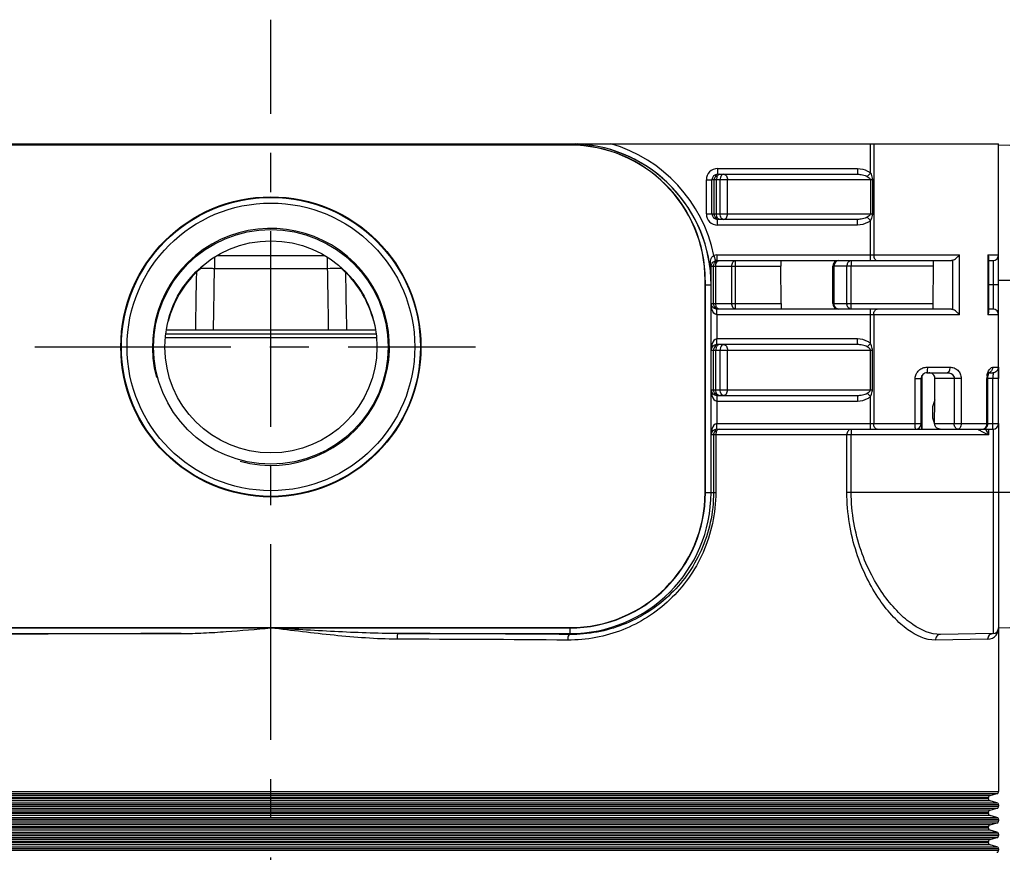
# Model space of a CAD drawing. Units: millimetres. Extents: x 0 to 841, y 0 to 594.
# Drawn here: x 135 to 223, y 179 to 253 of the extents above; entities that cross this region are included whole.
import ezdxf

# ---------------------------------------------------------------- set-up
doc = ezdxf.new("R2010")
doc.units = ezdxf.units.MM
doc.header["$LTSCALE"] = 46.255
doc.linetypes.add('CENTER', pattern=[0.6, 0.375, -0.075, 0.075, -0.075])
doc.layers.get('0').update_dxf_attribs({"linetype": 'CONTINUOUS'})
doc.layers.add('AXIS', color=7, linetype='CONTINUOUS')

msp = doc.modelspace()

# ---------------------------------------------------------------- linework, layer by layer
at = {"color": 7, "linetype": 'Continuous'}
for p, q in [((93.113, 241.781), (222.113, 241.781)), ((184.113, 241.663), (184.113, 241.781)), ((210.75, 239.18), (210.75, 241.781)), ((211.041, 241.781), (211.041, 231.931)), ((222.113, 221.746), (222.113, 241.781)), ((184.113, 241.681), (131.113, 241.681)), ((184.113, 241.663), (131.113, 241.663)), ((222.113, 241.681), (223.113, 241.663)), ((197.205, 239.581), (197.205, 239.081)), ((197.205, 239.581), (209.598, 239.581)), ((209.598, 239.581), (209.598, 239.081)), ((210.75, 239.18), (210.472, 238.881)), ((196.205, 235.581), (196.205, 238.581)), ((196.205, 238.581), (196.705, 238.581)), ((196.705, 235.581), (196.705, 238.581)), ((196.903, 238.581), (196.705, 238.581)), ((196.903, 235.581), (196.903, 238.581)), ((210.927, 238.581), (196.903, 238.581)), ((197.097, 235.581), (197.097, 238.581)), ((197.205, 239.081), (209.598, 239.081)), ((197.424, 235.581), (197.424, 238.581)), ((198.08, 235.581), (198.08, 238.581)), ((210.757, 238.581), (210.757, 235.581)), ((210.927, 238.581), (210.927, 235.581)), ((196.205, 235.581), (196.705, 235.581)), ((196.705, 235.581), (196.903, 235.581)), ((196.903, 235.581), (210.927, 235.581)), ((197.205, 234.581), (197.205, 235.081)), ((209.598, 235.081), (197.205, 235.081)), ((209.598, 234.581), (209.598, 235.081)), ((210.75, 234.981), (210.472, 235.281)), ((210.75, 231.431), (210.75, 234.981)), ((209.598, 234.581), (197.205, 234.581)), ((152.614, 231.73), (152.614, 230.712)), ((152.865, 231.881), (162.361, 231.881)), ((162.612, 231.73), (162.612, 230.712)), ((196.865, 231.89), (197.006, 231.41)), ((197.146, 231.931), (197.146, 231.431)), ((197.146, 231.931), (218.643, 231.931)), ((197.146, 231.431), (217.926, 231.431)), ((198.782, 227.131), (198.782, 231.431)), ((216.299, 227.131), (216.33, 231.431)), ((218.043, 227.107), (218.043, 231.455)), ((218.643, 226.631), (218.643, 231.931)), ((221.158, 231.931), (222.113, 231.931)), ((221.158, 231.931), (221.158, 226.631)), ((221.226, 231.687), (221.226, 226.874)), ((221.226, 231.431), (221.613, 231.431)), ((221.622, 231.431), (221.622, 227.131)), ((162.612, 230.712), (152.614, 230.712)), ((196.637, 230.931), (202.808, 230.931)), ((196.841, 227.631), (196.841, 230.931)), ((197.036, 227.631), (197.036, 230.931)), ((198.466, 227.631), (198.466, 230.931)), ((202.837, 227.631), (202.808, 230.931)), ((207.413, 227.631), (207.413, 230.931)), ((216.326, 230.931), (207.413, 230.931)), ((207.526, 227.631), (207.526, 230.931)), ((208.663, 227.631), (208.663, 230.931)), ((209.05, 227.631), (209.05, 230.931)), ((196.096, 210.881), (196.096, 229.681)), ((196.113, 229.681), (196.096, 229.681)), ((196.113, 210.881), (196.113, 229.681)), ((222.113, 229.681), (223.113, 229.681)), ((196.122, 210.881), (196.122, 229.281)), ((196.122, 229.281), (196.629, 229.281)), ((196.622, 210.881), (196.622, 229.281)), ((222.113, 229.281), (221.226, 229.281)), ((196.629, 227.631), (202.837, 227.631)), ((197.146, 226.631), (197.146, 227.131)), ((217.926, 227.131), (197.146, 227.131)), ((207.526, 227.631), (216.302, 227.631)), ((210.75, 224.08), (210.75, 227.131)), ((221.613, 227.131), (221.226, 227.131)), ((197.129, 226.631), (197.129, 224.481)), ((218.643, 226.631), (197.146, 226.631)), ((211.041, 226.631), (211.041, 216.981)), ((222.113, 226.631), (221.158, 226.631)), ((148.344, 225.281), (166.882, 225.281)), ((166.983, 224.581), (148.244, 224.581)), ((166.935, 224.921), (148.291, 224.921)), ((209.598, 224.481), (197.129, 224.481)), ((209.598, 223.981), (209.598, 224.481)), ((196.629, 223.481), (210.927, 223.481)), ((196.841, 219.981), (196.841, 223.481)), ((197.036, 219.981), (197.036, 223.481)), ((209.598, 223.981), (197.146, 223.981)), ((197.424, 219.981), (197.424, 223.481)), ((198.08, 219.981), (198.08, 223.481)), ((210.472, 223.781), (210.75, 224.08)), ((210.757, 219.981), (210.757, 223.481)), ((210.927, 219.981), (210.927, 223.481)), ((215.792, 221.981), (217.778, 221.981)), ((221.586, 221.981), (222.08, 221.981)), ((222.112, 221.651), (222.113, 221.728)), ((222.113, 221.745), (222.113, 220.981)), ((214.715, 220.981), (215.244, 220.981)), ((214.715, 216.981), (214.715, 220.981)), ((215.244, 216.981), (215.244, 220.981)), ((215.296, 221.203), (215.296, 216.481)), ((215.317, 216.481), (215.346, 221.282)), ((215.744, 221.481), (217.588, 221.481)), ((216.451, 219.167), (216.464, 220.981)), ((218.171, 220.981), (216.464, 220.981)), ((218.787, 220.981), (218.171, 220.981)), ((218.171, 220.981), (218.171, 216.981)), ((218.787, 220.981), (218.787, 216.981)), ((221.072, 220.981), (221.146, 220.981)), ((221.072, 216.981), (221.072, 220.981)), ((221.146, 220.981), (221.148, 221.055)), ((221.603, 220.981), (221.146, 220.981)), ((221.146, 216.981), (221.146, 220.981)), ((221.255, 221.481), (221.583, 221.481)), ((222.103, 220.981), (221.603, 220.981)), ((221.603, 216.481), (221.603, 220.981)), ((196.629, 219.981), (210.927, 219.981)), ((197.146, 219.481), (209.598, 219.481)), ((209.598, 219.481), (209.598, 218.981)), ((210.472, 219.681), (210.75, 219.381)), ((210.75, 216.481), (210.75, 219.381)), ((216.451, 219.082), (216.25, 218.481)), ((216.45, 218.98), (216.451, 219.082)), ((216.451, 219.082), (216.451, 219.167)), ((197.129, 218.981), (197.129, 216.981)), ((197.129, 218.981), (209.598, 218.981)), ((216.25, 218.481), (216.25, 217.481)), ((216.436, 216.981), (216.45, 218.98)), ((216.25, 217.481), (216.412, 216.973)), ((197.129, 216.981), (215.244, 216.981)), ((197.146, 216.481), (221.603, 216.481)), ((216.436, 216.981), (222.103, 216.981)), ((220.367, 216.401), (220.253, 216.46)), ((221.204, 216.481), (221.204, 215.981)), ((221.622, 216.481), (221.622, 198.372)), ((222.113, 216.981), (222.113, 184.375)), ((221.204, 215.981), (196.629, 215.981)), ((196.841, 215.981), (196.841, 210.881)), ((197.036, 215.981), (197.036, 210.881)), ((208.663, 210.881), (208.663, 215.981)), ((209.05, 210.881), (209.05, 215.981)), ((220.518, 216.325), (220.367, 216.401)), ((196.113, 210.881), (196.096, 210.881)), ((196.122, 210.881), (197.036, 210.881)), ((209.05, 210.881), (208.663, 210.881)), ((223.113, 210.881), (209.05, 210.881)), ((131.113, 198.898), (184.113, 198.898)), ((131.113, 198.881), (184.113, 198.881)), ((131.113, 198.872), (184.113, 198.872)), ((131.113, 198.372), (149.668, 198.372)), ((168.872, 198.372), (184.113, 198.372)), ((184.113, 198.881), (184.113, 198.898)), ((184.113, 198.872), (184.113, 198.291)), ((221.622, 198.372), (216.957, 198.291)), ((222.113, 198.881), (223.113, 198.898)), ((221.138, 197.872), (216.509, 197.791)), ((93.113, 184.375), (222.113, 184.375)), ((93.261, 184.182), (221.965, 184.182)), ((93.261, 183.379), (221.965, 183.379)), ((221.361, 184.02), (93.865, 184.02)), ((221.361, 183.541), (93.865, 183.541)), ((221.213, 183.827), (94.013, 183.827)), ((221.213, 183.734), (94.013, 183.734)), ((222.113, 183.186), (93.113, 183.186)), ((93.113, 183.075), (222.113, 183.075)), ((93.261, 182.882), (221.965, 182.882)), ((221.361, 182.72), (93.865, 182.72)), ((221.213, 182.527), (94.013, 182.527)), ((221.213, 182.434), (94.013, 182.434)), ((222.113, 183.186), (222.113, 183.075)), ((222.113, 181.886), (93.113, 181.886)), ((93.113, 181.775), (222.113, 181.775)), ((93.261, 182.079), (221.965, 182.079)), ((93.261, 181.582), (221.965, 181.582)), ((221.361, 182.241), (93.865, 182.241)), ((222.113, 181.886), (222.113, 181.775)), ((93.261, 180.779), (221.965, 180.779)), ((221.361, 181.42), (93.865, 181.42)), ((221.361, 180.941), (93.865, 180.941)), ((221.213, 181.227), (94.013, 181.227)), ((221.213, 181.134), (94.013, 181.134)), ((222.113, 180.586), (93.113, 180.586)), ((93.113, 180.475), (222.113, 180.475)), ((93.261, 180.282), (221.965, 180.282)), ((221.361, 180.12), (93.865, 180.12)), ((221.213, 179.927), (94.013, 179.927)), ((221.213, 179.834), (94.013, 179.834)), ((222.113, 180.586), (222.113, 180.475)), ((222.113, 179.286), (93.113, 179.286)), ((93.113, 179.175), (222.113, 179.175)), ((93.261, 179.479), (221.965, 179.479)), ((221.361, 179.641), (93.865, 179.641)), ((222.113, 179.286), (222.113, 179.175))]:
    msp.add_line(p, q, dxfattribs=at)
for points in [[(221.148, 221.055), (221.158, 221.159), (221.175, 221.257)], [(221.175, 221.257), (221.198, 221.343), (221.223, 221.415), (221.249, 221.469), (221.27, 221.506)], [(222.103, 216.981), (222.103, 221.029), (222.103, 221.149), (222.105, 221.263), (222.107, 221.372), (222.109, 221.473), (222.112, 221.651)]]:
    msp.add_lwpolyline(points, dxfattribs=at)
for radius in [13.25, 12.75, 10.4, 9.4]:
    msp.add_circle((157.613, 223.781), radius, dxfattribs=at)
for centre, radius, start, end in [((184.113, 229.281), 12.509, 0, 87.87831), ((184.113, 229.281), 12.516, 0, 87.1151), ((184.113, 229.281), 13.016, 11.56549, 73.81615), ((184.113, 229.681), 12, 0, 90), ((184.113, 229.681), 11.983, 0, 90), ((197.205, 238.581), 1, 90.00091, 179.989), ((197.205, 238.581), 0.5, 89.98885, 179.9808), ((197.205, 235.581), 1, 180.01078, 269.99936), ((197.205, 235.581), 0.5, 180.01917, 270.01121), ((197.147, 230.924), 1.006, 90.0497, 106.30851), ((197.341, 230.931), 0.5, 101.24381, 146.33075), ((197.147, 230.927), 0.503, 90.04686, 106.30641), ((207.913, 230.931), 0.5, 90, 180), ((221.613, 231.931), 0.5, 270, 360), ((157.587, 223.702), 9.385, 133.8389, 165.50997), ((145.349, 236.444), 8.282, 313.85091, 318.56946), ((169.879, 236.445), 8.284, 221.4304, 226.14715), ((157.639, 223.702), 9.385, 14.49081, 46.16119), ((172.337, 229.335), 24.292, 359.87204, 3.90772), ((184.113, 229.281), 12.009, 0, 1.9159), ((207.913, 227.631), 0.5, 180, 270), ((221.613, 226.631), 0.5, 0, 90), ((197.146, 227.632), 1.002, 269.00084, 269.99931), ((215.744, 220.981), 0.5, 89.99571, 180.00487), ((222.788, 220.98), 1.716, 175.84455, 179.98858), ((222.758, 220.983), 1.686, 171.7307, 175.86846), ((221.121, 221.92), 0.44, 282.16184, 294.0789), ((214.744, 216.981), 0.5, 270, 360), ((220.646, 216.981), 0.5, 269.9964, 330.91448), ((351.492, 281.122), 145.664, 206.34444, 206.56412), ((220.644, 216.981), 0.502, 330.9517, 350.10265), ((220.643, 216.981), 0.503, 350.20125, 359.99796), ((221.603, 216.981), 0.5, 270.00006, 359.99994), ((338.401, 450.377), 262.062, 243.26724, 243.43523), ((184.113, 210.881), 12.509, 270, 360), ((184.113, 210.881), 12.009, 270, 360), ((184.113, 210.881), 12, 270, 360), ((184.113, 210.881), 11.983, 270, 360), ((159.511, -2980.336), 3178.722, 89.556551, 89.831268), ((221.12, 198.862), 0.99, 271.06071, 321.2694), ((221.613, 198.872), 0.5, 271, 360), ((221.108, 198.872), 1.005, 321.23752, 0.02333), ((159.496, -2932.141), 3130.027, 89.553113, 89.82996), ((221.913, 184.375), 0.2, 285, 360), ((221.413, 183.827), 0.2, 105, 180), ((221.413, 183.734), 0.2, 180, 255), ((221.913, 183.186), 0.2, 0, 75), ((221.413, 182.527), 0.2, 105, 180), ((221.413, 182.434), 0.2, 180, 255), ((221.913, 183.075), 0.2, 285, 360), ((221.913, 181.886), 0.2, 0, 75), ((221.913, 181.775), 0.2, 285, 360), ((221.413, 181.227), 0.2, 105, 180), ((221.413, 181.134), 0.2, 180, 255), ((221.913, 180.586), 0.2, 0, 75), ((221.413, 179.927), 0.2, 105, 180), ((221.413, 179.834), 0.2, 180, 255), ((221.913, 180.475), 0.2, 285, 360), ((221.913, 179.286), 0.2, 0, 75), ((221.913, 179.175), 0.2, 285, 360)]:
    msp.add_arc(centre, radius, start, end, dxfattribs=at)
at = {"color": 2, "linetype": 'Continuous'}
msp.add_arc((157.613, 223.781), 10.5, 255, 195, dxfattribs=at)
at = {"color": 7, "linetype": 'Continuous'}
msp.add_ellipse((157.613, 197.255), major_axis=(64.5, 0), ratio=0.017455, start_param=1.694298, end_param=1.994185, dxfattribs=at)
for points, knots in [([(209.598, 239.581), (209.906, 239.581), (210.333, 239.489), (210.674, 239.251), (210.75, 239.18)], [0, 0, 0, 0, 0.748363, 1, 1, 1, 1]), ([(210.75, 239.18), (210.824, 239.042), (210.906, 238.843), (210.927, 238.633), (210.927, 238.581)], [0, 0, 0, 0, 0.749208, 1, 1, 1, 1]), ([(197.148, 238.858), (197.14, 238.837), (197.109, 238.748), (197.097, 238.652), (197.097, 238.581)], [0, 0, 0, 0, 0.239019, 1, 1, 1, 1]), ([(197.403, 239.081), (197.362, 239.081), (197.271, 239.048), (197.212, 238.976), (197.187, 238.934)], [0, 0, 0, 0, 0.455822, 1, 1, 1, 1]), ([(197.475, 238.857), (197.466, 238.836), (197.436, 238.747), (197.424, 238.652), (197.424, 238.581)], [0, 0, 0, 0, 0.239278, 1, 1, 1, 1]), ([(197.732, 239.081), (197.691, 239.081), (197.599, 239.048), (197.539, 238.975), (197.513, 238.933)], [0, 0, 0, 0, 0.456547, 1, 1, 1, 1]), ([(197.732, 239.081), (197.778, 239.081), (197.878, 239.05), (197.991, 238.933), (198.063, 238.77), (198.08, 238.645), (198.08, 238.581)], [0, 0, 0, 0, 0.20742, 0.441983, 0.710271, 1, 1, 1, 1]), ([(209.598, 239.081), (209.748, 239.081), (210.049, 239.053), (210.343, 238.959), (210.472, 238.881)], [0, 0, 0, 0, 0.499283, 1, 1, 1, 1]), ([(210.472, 238.881), (210.532, 238.844), (210.643, 238.769), (210.757, 238.65), (210.757, 238.581)], [0, 0, 0, 0, 0.504291, 1, 1, 1, 1]), ([(197.149, 235.303), (197.14, 235.324), (197.109, 235.414), (197.097, 235.509), (197.097, 235.581)], [0, 0, 0, 0, 0.239003, 1, 1, 1, 1]), ([(197.403, 235.081), (197.362, 235.081), (197.271, 235.114), (197.212, 235.186), (197.187, 235.227)], [0, 0, 0, 0, 0.455822, 1, 1, 1, 1]), ([(197.475, 235.305), (197.466, 235.326), (197.436, 235.415), (197.424, 235.509), (197.424, 235.581)], [0, 0, 0, 0, 0.239326, 1, 1, 1, 1]), ([(197.732, 235.081), (197.691, 235.081), (197.599, 235.114), (197.539, 235.186), (197.513, 235.228)], [0, 0, 0, 0, 0.456547, 1, 1, 1, 1]), ([(197.732, 235.081), (197.778, 235.081), (197.878, 235.111), (197.991, 235.228), (198.063, 235.392), (198.08, 235.516), (198.08, 235.581)], [0, 0, 0, 0, 0.20742, 0.441983, 0.710271, 1, 1, 1, 1]), ([(210.472, 235.281), (210.343, 235.202), (210.049, 235.109), (209.748, 235.081), (209.598, 235.081)], [0, 0, 0, 0, 0.500716, 1, 1, 1, 1]), ([(210.75, 234.981), (210.674, 234.91), (210.333, 234.672), (209.906, 234.581), (209.598, 234.581)], [0, 0, 0, 0, 0.251636, 1, 1, 1, 1]), ([(210.757, 235.581), (210.758, 235.511), (210.643, 235.392), (210.532, 235.318), (210.472, 235.281)], [0, 0, 0, 0, 0.49571, 1, 1, 1, 1]), ([(210.927, 235.581), (210.927, 235.528), (210.906, 235.318), (210.824, 235.119), (210.75, 234.981)], [0, 0, 0, 0, 0.250789, 1, 1, 1, 1]), ([(196.573, 230.99), (196.567, 231.074), (196.566, 231.243), (196.601, 231.558), (196.715, 231.831), (196.865, 231.89)], [0, 0, 0, 0, 0.257531, 0.508469, 1, 1, 1, 1]), ([(196.637, 230.931), (196.638, 231.027), (196.707, 231.242), (196.895, 231.378), (197.006, 231.41)], [0, 0, 0, 0, 0.456027, 1, 1, 1, 1]), ([(197.036, 230.931), (197.036, 230.987), (197.052, 231.169), (197.156, 231.38), (197.281, 231.421)], [0, 0, 0, 0, 0.300197, 1, 1, 1, 1]), ([(198.466, 230.931), (198.466, 230.995), (198.481, 231.119), (198.546, 231.281), (198.647, 231.398), (198.74, 231.431), (198.782, 231.431)], [0, 0, 0, 0, 0.298825, 0.571759, 0.803169, 1, 1, 1, 1]), ([(202.831, 231.431), (202.826, 231.431), (202.817, 231.415), (202.811, 231.369), (202.805, 231.265), (202.806, 231.113), (202.807, 230.995), (202.808, 230.931)], [0, 0, 0, 0, 0.026626, 0.084424, 0.299323, 0.620679, 1, 1, 1, 1]), ([(207.913, 231.431), (207.849, 231.431), (207.712, 231.383), (207.624, 231.272), (207.591, 231.208)], [0, 0, 0, 0, 0.471985, 1, 1, 1, 1]), ([(208.779, 231.284), (208.76, 231.26), (208.692, 231.155), (208.663, 231.026), (208.663, 230.931)], [0, 0, 0, 0, 0.240179, 1, 1, 1, 1]), ([(208.908, 231.393), (208.871, 231.373), (208.825, 231.338), (208.788, 231.295), (208.779, 231.284)], [0, 0, 0, 0, 0.740854, 1, 1, 1, 1]), ([(209.053, 231.284), (209.053, 231.259), (209.051, 231.141), (209.05, 231.023), (209.05, 230.931)], [0, 0, 0, 0, 0.214312, 1, 1, 1, 1]), ([(209.059, 231.431), (209.058, 231.431), (209.058, 231.426), (209.057, 231.42), (209.057, 231.407), (209.055, 231.383), (209.054, 231.341), (209.053, 231.305), (209.053, 231.284)], [0, 0, 0, 0, 0.017513, 0.067007, 0.148376, 0.261072, 0.57642, 1, 1, 1, 1]), ([(211.041, 231.931), (211.041, 231.867), (211.054, 231.744), (211.113, 231.582), (211.205, 231.465), (211.292, 231.431), (211.331, 231.431)], [0, 0, 0, 0, 0.306708, 0.583829, 0.812667, 1, 1, 1, 1]), ([(218.043, 231.455), (218.097, 231.477), (218.205, 231.541), (218.41, 231.695), (218.555, 231.832), (218.643, 231.931)], [0, 0, 0, 0, 0.226852, 0.48473, 1, 1, 1, 1]), ([(221.158, 231.931), (221.169, 231.91), (221.205, 231.834), (221.226, 231.749), (221.226, 231.686)], [0, 0, 0, 0, 0.269766, 1, 1, 1, 1]), ([(152.614, 230.712), (152.496, 230.713), (152.067, 230.717), (151.639, 230.719), (151.329, 230.716)], [0, 0, 0, 0, 0.276511, 1, 1, 1, 1]), ([(163.897, 230.716), (163.806, 230.717), (163.378, 230.718), (162.949, 230.716), (162.612, 230.712)], [0, 0, 0, 0, 0.213352, 1, 1, 1, 1]), ([(196.573, 230.99), (196.582, 230.986), (196.608, 230.973), (196.636, 230.95), (196.637, 230.931)], [0, 0, 0, 0, 0.341012, 1, 1, 1, 1]), ([(196.629, 229.281), (196.631, 229.693), (196.634, 230.243), (196.636, 230.793), (196.637, 230.931)], [0, 0, 0, 0, 0.74919, 1, 1, 1, 1]), ([(207.591, 231.208), (207.581, 231.187), (207.542, 231.1), (207.526, 231.003), (207.526, 230.931)], [0, 0, 0, 0, 0.243665, 1, 1, 1, 1]), ([(197.146, 227.131), (197.053, 227.131), (196.891, 227.178), (196.694, 227.357), (196.633, 227.528), (196.629, 227.631)], [0, 0, 0, 0, 0.356709, 0.607195, 1, 1, 1, 1]), ([(197.129, 226.631), (196.934, 226.638), (196.73, 226.97), (196.647, 227.334), (196.63, 227.533), (196.629, 227.631)], [0, 0, 0, 0, 0.498661, 0.75009, 1, 1, 1, 1]), ([(197.087, 227.353), (197.078, 227.374), (197.048, 227.464), (197.036, 227.559), (197.036, 227.631)], [0, 0, 0, 0, 0.238978, 1, 1, 1, 1]), ([(197.341, 227.131), (197.3, 227.131), (197.209, 227.164), (197.15, 227.236), (197.125, 227.277)], [0, 0, 0, 0, 0.455647, 1, 1, 1, 1]), ([(197.129, 226.631), (197.131, 226.695), (197.133, 226.787), (197.136, 226.905), (197.137, 226.98), (197.14, 227.04), (197.14, 227.089), (197.145, 227.111), (197.143, 227.131), (197.146, 227.131)], [0, 0, 0, 0, 0.382312, 0.555107, 0.706444, 0.830638, 0.923108, 0.980066, 1, 1, 1, 1]), ([(198.782, 227.131), (198.74, 227.131), (198.647, 227.163), (198.546, 227.28), (198.481, 227.443), (198.466, 227.566), (198.466, 227.631)], [0, 0, 0, 0, 0.196831, 0.428241, 0.701175, 1, 1, 1, 1]), ([(202.837, 227.631), (202.837, 227.567), (202.838, 227.448), (202.84, 227.296), (202.847, 227.193), (202.855, 227.146), (202.864, 227.131), (202.868, 227.131)], [0, 0, 0, 0, 0.379006, 0.700205, 0.915104, 0.973059, 1, 1, 1, 1]), ([(207.591, 227.353), (207.581, 227.374), (207.542, 227.462), (207.526, 227.558), (207.526, 227.631)], [0, 0, 0, 0, 0.24366, 1, 1, 1, 1]), ([(207.913, 227.131), (207.849, 227.131), (207.712, 227.178), (207.624, 227.29), (207.591, 227.353)], [0, 0, 0, 0, 0.471994, 1, 1, 1, 1]), ([(208.779, 227.277), (208.76, 227.301), (208.692, 227.407), (208.663, 227.536), (208.663, 227.631)], [0, 0, 0, 0, 0.240179, 1, 1, 1, 1]), ([(208.908, 227.169), (208.871, 227.188), (208.825, 227.224), (208.788, 227.266), (208.779, 227.277)], [0, 0, 0, 0, 0.740854, 1, 1, 1, 1]), ([(209.053, 227.277), (209.053, 227.303), (209.051, 227.42), (209.05, 227.538), (209.05, 227.631)], [0, 0, 0, 0, 0.214312, 1, 1, 1, 1]), ([(209.059, 227.131), (209.058, 227.131), (209.058, 227.136), (209.057, 227.141), (209.057, 227.154), (209.055, 227.179), (209.054, 227.221), (209.053, 227.257), (209.053, 227.277)], [0, 0, 0, 0, 0.017513, 0.067007, 0.148376, 0.261072, 0.57642, 1, 1, 1, 1]), ([(211.041, 226.631), (211.041, 226.695), (211.054, 226.818), (211.113, 226.979), (211.205, 227.097), (211.292, 227.131), (211.331, 227.131)], [0, 0, 0, 0, 0.306708, 0.583829, 0.812667, 1, 1, 1, 1]), ([(218.643, 226.631), (218.555, 226.729), (218.41, 226.866), (218.205, 227.02), (218.097, 227.084), (218.043, 227.107)], [0, 0, 0, 0, 0.51527, 0.773148, 1, 1, 1, 1]), ([(221.226, 226.875), (221.226, 226.855), (221.219, 226.77), (221.188, 226.689), (221.158, 226.631)], [0, 0, 0, 0, 0.232575, 1, 1, 1, 1]), ([(197.129, 224.481), (196.934, 224.474), (196.73, 224.141), (196.647, 223.777), (196.63, 223.578), (196.629, 223.481)], [0, 0, 0, 0, 0.499, 0.750264, 1, 1, 1, 1]), ([(197.146, 223.981), (197.146, 223.981), (197.146, 223.986), (197.144, 223.991), (197.143, 224.004), (197.142, 224.028), (197.14, 224.07), (197.137, 224.132), (197.135, 224.206), (197.132, 224.324), (197.13, 224.417), (197.129, 224.481)], [0, 0, 0, 0, 0.005189, 0.01973, 0.043612, 0.076676, 0.169177, 0.293408, 0.444778, 0.617603, 1, 1, 1, 1]), ([(210.75, 224.08), (210.674, 224.151), (210.333, 224.39), (209.906, 224.481), (209.598, 224.481)], [0, 0, 0, 0, 0.251623, 1, 1, 1, 1]), ([(197.146, 223.981), (197.053, 223.981), (196.891, 223.933), (196.694, 223.754), (196.633, 223.583), (196.629, 223.481)], [0, 0, 0, 0, 0.357379, 0.607538, 1, 1, 1, 1]), ([(197.087, 223.758), (197.078, 223.737), (197.048, 223.648), (197.036, 223.552), (197.036, 223.481)], [0, 0, 0, 0, 0.238994, 1, 1, 1, 1]), ([(197.341, 223.981), (197.3, 223.981), (197.209, 223.948), (197.15, 223.876), (197.125, 223.834)], [0, 0, 0, 0, 0.455647, 1, 1, 1, 1]), ([(197.475, 223.757), (197.466, 223.736), (197.436, 223.647), (197.424, 223.552), (197.424, 223.481)], [0, 0, 0, 0, 0.239278, 1, 1, 1, 1]), ([(197.732, 223.981), (197.68, 223.981), (197.561, 223.925), (197.5, 223.818), (197.475, 223.757)], [0, 0, 0, 0, 0.442817, 1, 1, 1, 1]), ([(197.732, 223.981), (197.778, 223.981), (197.878, 223.95), (197.991, 223.833), (198.063, 223.67), (198.08, 223.545), (198.08, 223.481)], [0, 0, 0, 0, 0.20742, 0.441983, 0.710271, 1, 1, 1, 1]), ([(210.472, 223.781), (210.343, 223.859), (210.049, 223.953), (209.748, 223.981), (209.598, 223.981)], [0, 0, 0, 0, 0.500711, 1, 1, 1, 1]), ([(210.757, 223.481), (210.757, 223.55), (210.643, 223.669), (210.532, 223.744), (210.472, 223.781)], [0, 0, 0, 0, 0.495635, 1, 1, 1, 1]), ([(210.927, 223.481), (210.927, 223.533), (210.906, 223.743), (210.824, 223.942), (210.75, 224.08)], [0, 0, 0, 0, 0.250772, 1, 1, 1, 1]), ([(214.715, 220.981), (214.715, 221.116), (214.777, 221.389), (215.028, 221.721), (215.385, 221.933), (215.657, 221.981), (215.792, 221.981)], [0, 0, 0, 0, 0.249881, 0.499895, 0.750133, 1, 1, 1, 1]), ([(215.792, 221.981), (215.792, 221.917), (215.79, 221.799), (215.782, 221.66), (215.772, 221.57), (215.764, 221.523), (215.757, 221.497), (215.748, 221.481), (215.744, 221.481)], [0, 0, 0, 0, 0.377584, 0.698296, 0.821753, 0.914484, 0.973379, 1, 1, 1, 1]), ([(217.778, 221.981), (217.778, 221.917), (217.769, 221.794), (217.732, 221.624), (217.654, 221.481), (217.588, 221.481)], [0, 0, 0, 0, 0.343773, 0.643634, 1, 1, 1, 1]), ([(217.778, 221.981), (217.906, 221.981), (218.164, 221.938), (218.503, 221.73), (218.734, 221.392), (218.787, 221.119), (218.787, 220.981)], [0, 0, 0, 0, 0.242944, 0.485778, 0.737477, 1, 1, 1, 1]), ([(221.179, 221.566), (221.204, 221.629), (221.26, 221.74), (221.38, 221.899), (221.508, 221.981), (221.586, 221.981)], [0, 0, 0, 0, 0.335308, 0.611683, 1, 1, 1, 1]), ([(221.586, 221.981), (221.586, 221.885), (221.535, 221.692), (221.385, 221.557), (221.301, 221.519)], [0, 0, 0, 0, 0.509872, 1, 1, 1, 1]), ([(222.08, 221.981), (222.08, 221.853), (221.975, 221.588), (221.71, 221.481), (221.583, 221.481)], [0, 0, 0, 0, 0.500836, 1, 1, 1, 1]), ([(222.08, 221.981), (222.087, 221.981), (222.102, 221.958), (222.111, 221.883), (222.113, 221.809), (222.113, 221.752)], [0, 0, 0, 0, 0.089358, 0.277985, 1, 1, 1, 1]), ([(216.464, 220.981), (216.464, 221.051), (216.433, 221.191), (216.261, 221.414), (216.045, 221.481), (215.911, 221.481)], [0, 0, 0, 0, 0.255418, 0.507098, 1, 1, 1, 1]), ([(217.588, 221.481), (217.728, 221.481), (217.954, 221.422), (218.138, 221.197), (218.171, 221.052), (218.171, 220.981)], [0, 0, 0, 0, 0.496586, 0.746708, 1, 1, 1, 1]), ([(221.089, 221.226), (221.094, 221.256), (221.114, 221.372), (221.147, 221.486), (221.179, 221.566)], [0, 0, 0, 0, 0.263333, 1, 1, 1, 1]), ([(221.583, 221.481), (221.598, 221.481), (221.612, 221.439), (221.613, 221.393), (221.613, 221.3), (221.605, 221.163), (221.603, 221.045), (221.603, 220.981)], [0, 0, 0, 0, 0.089727, 0.180776, 0.303136, 0.622785, 1, 1, 1, 1]), ([(196.629, 219.981), (196.633, 219.878), (196.694, 219.708), (196.891, 219.528), (197.053, 219.481), (197.146, 219.481)], [0, 0, 0, 0, 0.392472, 0.642643, 1, 1, 1, 1]), ([(196.629, 219.981), (196.63, 219.883), (196.647, 219.685), (196.73, 219.32), (196.934, 218.988), (197.129, 218.981)], [0, 0, 0, 0, 0.249741, 0.501011, 1, 1, 1, 1]), ([(197.087, 219.703), (197.078, 219.724), (197.048, 219.814), (197.036, 219.909), (197.036, 219.981)], [0, 0, 0, 0, 0.238978, 1, 1, 1, 1]), ([(197.475, 219.705), (197.466, 219.726), (197.436, 219.815), (197.424, 219.909), (197.424, 219.981)], [0, 0, 0, 0, 0.239326, 1, 1, 1, 1]), ([(197.732, 219.481), (197.778, 219.481), (197.878, 219.511), (197.991, 219.628), (198.063, 219.792), (198.08, 219.916), (198.08, 219.981)], [0, 0, 0, 0, 0.20742, 0.441983, 0.710271, 1, 1, 1, 1]), ([(210.472, 219.681), (210.532, 219.718), (210.644, 219.792), (210.757, 219.911), (210.757, 219.981)], [0, 0, 0, 0, 0.504704, 1, 1, 1, 1]), ([(210.75, 219.381), (210.824, 219.519), (210.906, 219.718), (210.927, 219.928), (210.927, 219.981)], [0, 0, 0, 0, 0.749261, 1, 1, 1, 1]), ([(197.341, 219.481), (197.3, 219.481), (197.209, 219.514), (197.15, 219.586), (197.125, 219.627)], [0, 0, 0, 0, 0.455647, 1, 1, 1, 1]), ([(197.146, 219.481), (197.143, 219.481), (197.145, 219.461), (197.14, 219.439), (197.14, 219.39), (197.137, 219.33), (197.134, 219.255), (197.132, 219.137), (197.14, 219.044), (197.146, 218.981)], [0, 0, 0, 0, 0.019943, 0.076901, 0.169353, 0.293574, 0.444989, 0.617741, 1, 1, 1, 1]), ([(197.732, 219.481), (197.68, 219.481), (197.561, 219.537), (197.5, 219.644), (197.475, 219.705)], [0, 0, 0, 0, 0.442734, 1, 1, 1, 1]), ([(209.598, 219.481), (209.748, 219.481), (210.049, 219.509), (210.343, 219.602), (210.472, 219.681)], [0, 0, 0, 0, 0.499364, 1, 1, 1, 1]), ([(209.598, 218.981), (209.906, 218.981), (210.333, 219.072), (210.674, 219.311), (210.75, 219.381)], [0, 0, 0, 0, 0.748485, 1, 1, 1, 1]), ([(197.129, 216.981), (196.934, 216.974), (196.73, 216.641), (196.647, 216.277), (196.63, 216.078), (196.629, 215.981)], [0, 0, 0, 0, 0.499, 0.750264, 1, 1, 1, 1]), ([(197.146, 216.481), (197.053, 216.481), (196.891, 216.433), (196.694, 216.254), (196.633, 216.083), (196.629, 215.981)], [0, 0, 0, 0, 0.357379, 0.607538, 1, 1, 1, 1]), ([(197.341, 216.481), (197.3, 216.481), (197.209, 216.448), (197.15, 216.376), (197.125, 216.334)], [0, 0, 0, 0, 0.455647, 1, 1, 1, 1]), ([(197.146, 216.481), (197.146, 216.481), (197.146, 216.486), (197.144, 216.491), (197.143, 216.504), (197.142, 216.528), (197.14, 216.57), (197.137, 216.632), (197.135, 216.706), (197.132, 216.824), (197.13, 216.917), (197.129, 216.981)], [0, 0, 0, 0, 0.005189, 0.01973, 0.043612, 0.076676, 0.169177, 0.293408, 0.444778, 0.617603, 1, 1, 1, 1]), ([(209.059, 216.481), (209.058, 216.481), (209.058, 216.476), (209.057, 216.47), (209.057, 216.457), (209.055, 216.433), (209.054, 216.391), (209.053, 216.355), (209.053, 216.334)], [0, 0, 0, 0, 0.017513, 0.067007, 0.148376, 0.261072, 0.57642, 1, 1, 1, 1]), ([(211.331, 216.481), (211.292, 216.481), (211.205, 216.515), (211.113, 216.632), (211.054, 216.794), (211.041, 216.917), (211.041, 216.981)], [0, 0, 0, 0, 0.187333, 0.416171, 0.693292, 1, 1, 1, 1]), ([(214.744, 216.481), (214.74, 216.481), (214.737, 216.499), (214.732, 216.523), (214.727, 216.571), (214.723, 216.631), (214.72, 216.707), (214.716, 216.824), (214.715, 216.917), (214.715, 216.981)], [0, 0, 0, 0, 0.022111, 0.079664, 0.17221, 0.296166, 0.447039, 0.619208, 1, 1, 1, 1]), ([(216.937, 216.481), (216.843, 216.481), (216.647, 216.542), (216.514, 216.698), (216.475, 216.789)], [0, 0, 0, 0, 0.487589, 1, 1, 1, 1]), ([(218.525, 216.481), (218.478, 216.481), (218.377, 216.511), (218.262, 216.628), (218.188, 216.791), (218.171, 216.916), (218.171, 216.981)], [0, 0, 0, 0, 0.209443, 0.444635, 0.712021, 1, 1, 1, 1]), ([(218.787, 216.981), (218.787, 216.917), (218.774, 216.735), (218.655, 216.481), (218.525, 216.481)], [0, 0, 0, 0, 0.328929, 1, 1, 1, 1]), ([(220.646, 216.481), (220.716, 216.481), (220.862, 216.525), (220.963, 216.638), (221, 216.703)], [0, 0, 0, 0, 0.483139, 1, 1, 1, 1]), ([(197.087, 216.258), (197.078, 216.237), (197.048, 216.148), (197.036, 216.052), (197.036, 215.981)], [0, 0, 0, 0, 0.238994, 1, 1, 1, 1]), ([(208.839, 216.396), (208.812, 216.373), (208.708, 216.259), (208.663, 216.098), (208.663, 215.981)], [0, 0, 0, 0, 0.236008, 1, 1, 1, 1]), ([(209.053, 216.334), (209.053, 216.309), (209.051, 216.191), (209.05, 216.073), (209.05, 215.981)], [0, 0, 0, 0, 0.214312, 1, 1, 1, 1]), ([(197.036, 210.881), (197.035, 209.959), (196.842, 208.13), (196.004, 205.548), (194.701, 203.255), (193.021, 201.317), (191.041, 199.768), (188.82, 198.631), (186.417, 197.934), (184.747, 197.784), (183.909, 197.791)], [0, 0, 0, 0, 0.134399, 0.265806, 0.392976, 0.516376, 0.637336, 0.757379, 0.877895, 1, 1, 1, 1]), ([(196.841, 210.881), (196.841, 209.985), (196.65, 208.211), (195.825, 205.714), (194.55, 203.506), (192.915, 201.65), (190.996, 200.171), (188.85, 199.089), (186.531, 198.426), (184.921, 198.284), (184.113, 198.291)], [0, 0, 0, 0, 0.135157, 0.266987, 0.394195, 0.517383, 0.638029, 0.75776, 0.878029, 1, 1, 1, 1]), ([(216.509, 197.791), (215.643, 197.776), (214.52, 198.325), (213.414, 199.221), (212.535, 200.077), (211.48, 201.408), (210.359, 203.329), (209.433, 205.6), (208.81, 208.156), (208.664, 209.961), (208.663, 210.881)], [0, 0, 0, 0, 0.158989, 0.208866, 0.262921, 0.38327, 0.519292, 0.669519, 0.831334, 1, 1, 1, 1]), ([(216.957, 198.291), (216.094, 198.276), (214.698, 198.917), (213.151, 200.256), (211.911, 201.734), (210.78, 203.574), (209.839, 205.761), (209.201, 208.235), (209.051, 209.988), (209.05, 210.881)], [0, 0, 0, 0, 0.162245, 0.266576, 0.386739, 0.522058, 0.671318, 0.832169, 1, 1, 1, 1]), ([(149.668, 198.372), (150.329, 198.374), (151.654, 198.415), (154.303, 198.58), (156.289, 198.755), (157.613, 198.872)], [0, 0, 0, 0, 0.249157, 0.49904, 1, 1, 1, 1]), ([(168.786, 197.872), (167.857, 197.875), (165.994, 197.958), (162.267, 198.288), (159.476, 198.639), (157.613, 198.872)], [0, 0, 0, 0, 0.248313, 0.498085, 1, 1, 1, 1]), ([(168.872, 198.372), (167.935, 198.374), (166.058, 198.415), (162.304, 198.58), (159.49, 198.756), (157.613, 198.872)], [0, 0, 0, 0, 0.249574, 0.499517, 1, 1, 1, 1]), ([(168.872, 198.372), (168.855, 198.37), (168.828, 198.307), (168.807, 198.21), (168.79, 198.051), (168.786, 197.935), (168.786, 197.872)], [0, 0, 0, 0, 0.100934, 0.318741, 0.632994, 1, 1, 1, 1]), ([(184.113, 198.291), (184.044, 198.288), (183.962, 198.149), (183.921, 197.976), (183.91, 197.854), (183.909, 197.791)], [0, 0, 0, 0, 0.366374, 0.662816, 1, 1, 1, 1]), ([(216.957, 198.291), (216.898, 198.29), (216.778, 198.261), (216.578, 198.111), (216.509, 197.915), (216.509, 197.791)], [0, 0, 0, 0, 0.241583, 0.48944, 1, 1, 1, 1]), ([(221.622, 198.372), (221.497, 198.37), (221.239, 198.259), (221.138, 197.998), (221.138, 197.872)], [0, 0, 0, 0, 0.49733, 1, 1, 1, 1])]:
    msp.add_open_spline(points, degree=3, knots=knots, dxfattribs=at)
for points in [[(196.987, 238.858), (196.934, 238.778), (196.903, 238.677), (196.903, 238.581)], [(197.125, 238.996), (197.071, 238.96), (197.023, 238.912), (196.987, 238.858)], [(197.187, 238.934), (197.172, 238.91), (197.159, 238.884), (197.148, 238.858)], [(197.513, 238.933), (197.498, 238.909), (197.486, 238.883), (197.475, 238.857)], [(196.987, 235.303), (196.934, 235.384), (196.903, 235.484), (196.903, 235.581)], [(197.125, 235.165), (197.071, 235.201), (197.023, 235.249), (196.987, 235.303)], [(197.187, 235.227), (197.172, 235.252), (197.159, 235.277), (197.149, 235.303)], [(197.513, 235.228), (197.498, 235.253), (197.485, 235.279), (197.475, 235.305)], [(218.043, 231.455), (218.007, 231.439), (217.966, 231.431), (217.926, 231.431)], [(151.007, 230.391), (150.977, 228.688), (150.946, 226.984), (150.915, 225.281)], [(152.526, 225.281), (152.556, 227.091), (152.585, 228.902), (152.614, 230.712)], [(162.612, 230.712), (162.641, 228.902), (162.67, 227.091), (162.7, 225.281)], [(164.219, 230.391), (164.25, 228.688), (164.28, 226.984), (164.311, 225.281)], [(196.841, 230.931), (196.841, 231.027), (196.872, 231.128), (196.925, 231.208)], [(196.925, 227.353), (196.872, 227.434), (196.841, 227.534), (196.841, 227.631)], [(197.063, 227.215), (197.009, 227.251), (196.961, 227.299), (196.925, 227.353)], [(197.125, 227.277), (197.11, 227.302), (197.098, 227.327), (197.087, 227.353)], [(217.926, 227.131), (217.966, 227.131), (218.007, 227.122), (218.043, 227.107)], [(196.925, 223.758), (196.872, 223.678), (196.841, 223.577), (196.841, 223.481)], [(197.063, 223.896), (197.009, 223.86), (196.961, 223.812), (196.925, 223.758)], [(197.125, 223.834), (197.11, 223.81), (197.097, 223.784), (197.087, 223.758)], [(196.925, 219.703), (196.872, 219.784), (196.841, 219.884), (196.841, 219.981)], [(197.063, 219.565), (197.009, 219.601), (196.961, 219.649), (196.925, 219.703)], [(197.125, 219.627), (197.11, 219.652), (197.098, 219.677), (197.087, 219.703)], [(208.908, 216.443), (208.883, 216.43), (208.86, 216.414), (208.839, 216.396)], [(216.475, 216.789), (216.449, 216.849), (216.436, 216.915), (216.436, 216.981)], [(221, 216.703), (221.047, 216.786), (221.072, 216.885), (221.072, 216.981)], [(196.925, 216.258), (196.872, 216.178), (196.841, 216.077), (196.841, 215.981)], [(197.063, 216.396), (197.009, 216.36), (196.961, 216.312), (196.925, 216.258)], [(197.125, 216.334), (197.11, 216.31), (197.097, 216.284), (197.087, 216.258)]]:
    msp.add_open_spline(points, degree=3, dxfattribs=at)
at = {"layer": 'AXIS', "color": 2, "linetype": 'CENTER'}
for p, q in [((157.613, 105.681), (157.613, 252.781)), ((136.703, 223.781), (175.758, 223.781))]:
    msp.add_line(p, q, dxfattribs=at)
at = {"layer": 'AXIS', "color": 7, "linetype": 'Continuous'}
for p, q in [((221.361, 184.02), (221.965, 184.182)), ((221.213, 183.734), (221.213, 183.827)), ((221.965, 183.379), (221.361, 183.541)), ((221.213, 182.434), (221.213, 182.527)), ((221.361, 182.72), (221.965, 182.882)), ((221.965, 182.079), (221.361, 182.241)), ((221.361, 181.42), (221.965, 181.582)), ((221.213, 181.134), (221.213, 181.227)), ((221.965, 180.779), (221.361, 180.941)), ((221.213, 179.834), (221.213, 179.927)), ((221.361, 180.12), (221.965, 180.282)), ((221.965, 179.479), (221.361, 179.641))]:
    msp.add_line(p, q, dxfattribs=at)
msp.add_circle((157.613, 223.781), 13.3, dxfattribs=at)

doc.saveas('drawing.dxf')
